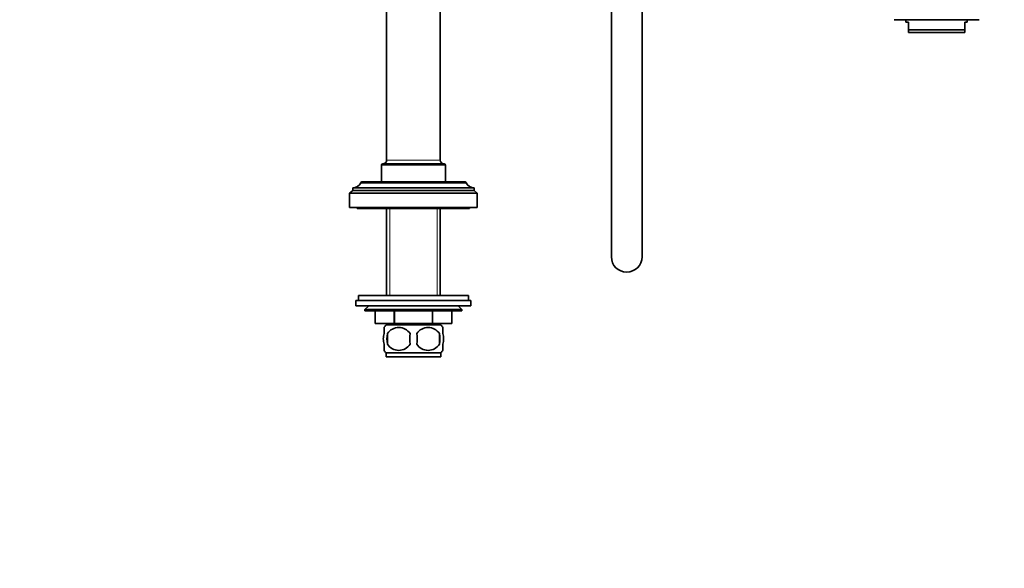
# Model space of a CAD drawing. Units: millimetres. Extents: x 0 to 1478, y 0 to 1758.
# Drawn here: x 891 to 1277, y 879 to 1094 of the extents above; entities that cross this region are included whole.
import ezdxf
from ezdxf import colors
from ezdxf.entities.mleader import LeaderData, LeaderLine
from ezdxf.math import Vec2, Vec3

# ---------------------------------------------------------------- set-up
doc = ezdxf.new("R2010")
doc.units = ezdxf.units.MM
doc.layers.add('DV4_Défaut', color=7, linetype='Continuous')
doc.layers.add('Défaut', color=7, linetype='Continuous')

# ---------------------------------------------------------------- blocks, each defined once
blk = doc.blocks.new('_DOT')
at = {"color": 0}
blk.add_line((0, 0), (-1, 0), dxfattribs=at)
at = {"color": 0, "const_width": 0.333}
blk.add_lwpolyline([(-0.1665, 0, 1), (0.1665, 0, 1)], format="xyb", close=True, dxfattribs=at)
blk = doc.blocks.new('SE3')
at = {"layer": 'DV4_Défaut', "color": 7, "linetype": 'Continuous', "lineweight": 35}
for p, q in [((1123, 1140.78), (1123, 1000.78)), ((1135, 1000.78), (1135, 1140.78)), ((1035, 1129.64), (1035, 1038.64)), ((1056, 1038.64), (1056, 1129.64)), ((1233.69, 1093.58), (1267, 1093.58)), ((1238.35, 1093.58), (1238.35, 1092.58)), ((1239.35, 1092.58), (1238.35, 1092.58)), ((1239.35, 1089.58), (1239.35, 1092.58)), ((1262.35, 1092.58), (1261.35, 1092.58)), ((1261.35, 1089.58), (1261.35, 1092.58)), ((1262.35, 1092.58), (1262.35, 1093.58)), ((1239.35, 1089.58), (1261.35, 1089.58)), ((1239.35, 1088.58), (1239.35, 1089.58)), ((1261.35, 1088.58), (1239.35, 1088.58)), ((1261.35, 1088.58), (1261.35, 1089.58)), ((1033, 1036.64), (1033, 1030.14)), ((1033.5, 1037.14), (1057.5, 1037.14)), ((1058, 1030.14), (1058, 1036.64)), ((1024.9, 1029.84), (1024.9, 1029.74)), ((1024.9, 1029.74), (1066.1, 1029.74)), ((1025.2, 1030.14), (1065.8, 1030.14)), ((1066.1, 1029.74), (1066.1, 1029.84)), ((1021.7, 1026.74), (1020.5, 1025.74)), ((1020.5, 1025.74), (1070.5, 1025.74)), ((1020.5, 1025.74), (1020.5, 1020.14)), ((1021.7, 1027.74), (1069.3, 1027.74)), ((1021.7, 1027.74), (1021.7, 1026.74)), ((1021.7, 1026.74), (1069.3, 1026.74)), ((1069.3, 1026.74), (1069.3, 1027.74)), ((1070.5, 1025.74), (1069.3, 1026.74)), ((1070.5, 1020.14), (1070.5, 1025.74)), ((1020.5, 1020.14), (1070.5, 1020.14)), ((1023.5, 1020.14), (1023.5, 1019.64)), ((1023.5, 1019.64), (1067.5, 1019.64)), ((1035, 1019.64), (1035, 985.64)), ((1056, 985.64), (1056, 1019.64)), ((1067.5, 1019.64), (1067.5, 1020.14)), ((1023, 983.64), (1068, 983.64)), ((1023, 983.64), (1023, 981.64)), ((1024, 985.64), (1067, 985.64)), ((1024, 985.64), (1024, 983.64)), ((1067, 983.64), (1067, 985.64)), ((1068, 981.64), (1068, 983.64)), ((1023, 981.64), (1068, 981.64)), ((1028, 981.64), (1026.5, 980.14)), ((1026.5, 980.14), (1064.5, 980.14)), ((1026.5, 980.14), (1026.5, 979.64)), ((1064.5, 979.64), (1026.5, 979.64)), ((1030.5, 974.64), (1030.5, 979.64)), ((1030.5, 974.64), (1030.5, 979.64)), ((1037.99, 974.64), (1037.99, 979.64)), ((1038.02, 974.64), (1038.02, 979.64)), ((1052.99, 974.64), (1052.99, 979.64)), ((1053.02, 974.64), (1053.02, 979.64)), ((1060.5, 974.64), (1060.5, 979.64)), ((1064.5, 980.14), (1063, 981.64)), ((1064.5, 979.64), (1064.5, 980.14)), ((1037.99, 974.64), (1030.5, 974.64)), ((1034, 970.76), (1034, 973.14)), ((1056.2, 974.14), (1034.8, 974.14)), ((1035, 974.64), (1035, 974.14)), ((1037.99, 974.64), (1038.02, 974.64)), ((1052.99, 974.64), (1038.02, 974.64)), ((1052.99, 974.64), (1053.02, 974.64)), ((1060.5, 974.64), (1053.02, 974.64)), ((1056, 974.14), (1056, 974.64)), ((1057, 970.76), (1057, 973.14)), ((1035.32, 970.76), (1035.32, 966.56)), ((1055.69, 970.76), (1055.69, 966.56)), ((1034, 964.18), (1034, 966.56)), ((1057, 964.18), (1057, 966.56)), ((1056.2, 963.18), (1034.8, 963.18)), ((1034.8, 963.18), (1034.8, 961.64)), ((1056.2, 961.64), (1034.8, 961.64)), ((1056.2, 961.64), (1056.2, 963.18))]:
    blk.add_line(p, q, dxfattribs=at)
at = {"layer": 'DV4_Défaut', "color": 7, "linetype": 'Continuous', "lineweight": 18}
for p, q in [((1056, 1038.64), (1035, 1038.64)), ((1033, 1036.64), (1058, 1036.64)), ((1024.9, 1029.84), (1066.1, 1029.84)), ((1036.19, 1019.64), (1036.19, 985.64)), ((1054.82, 1019.64), (1054.82, 985.64)), ((1036.19, 974.64), (1036.19, 974.14)), ((1054.82, 974.64), (1054.82, 974.14))]:
    blk.add_line(p, q, dxfattribs=at)
at = {"layer": 'DV4_Défaut', "color": 7, "linetype": 'Continuous', "lineweight": 35}
for centre, radius, start, end in [((1033.5, 1038.64), 1.5, 270, 0), ((1057.5, 1038.64), 1.5, 180, 270), ((1033.5, 1036.64), 0.5, 90, 180), ((1057.5, 1036.64), 0.5, 0, 90), ((1021.7, 1031.3), 3.56, 270, 334.0108), ((1025.2, 1029.84), 0.3, 90, 180), ((1065.8, 1029.84), 0.3, 0, 90), ((1069.3, 1031.3), 3.56, 205.9892, 270), ((1129, 1000.78), 6, 180, 0), ((1040.63, 968.66), 8, 136.7732, 146.4154), ((1039.75, 967.82), 5.32, 33.5056, 146.4944), ((1051.25, 967.82), 5.32, 33.5056, 146.4944), ((1050.38, 968.66), 8, 34.0501, 43.2268), ((1048.25, 968.66), 13.11, 170.7761, 189.2239), ((1058.49, 968.66), 14.45, 171.6401, 188.3599), ((1032.52, 968.66), 14.45, 351.6401, 8.3599), ((1040.84, 968.66), 15, 351.9484, 8.0516), ((1040.63, 968.66), 8, 214.0501, 223.2268), ((1039.75, 969.5), 5.32, 213.5056, 326.4944), ((1051.25, 969.5), 5.32, 213.5056, 326.4944), ((1050.38, 968.66), 8, 316.7732, 326.4154)]:
    blk.add_arc(centre, radius, start, end, dxfattribs=at)
for points in [[(1034, 966.56), (1033.8, 967.24), (1033.7, 967.95), (1033.7, 969.38), (1033.8, 970.08), (1034, 970.76)], [(1057, 966.56), (1057.21, 967.24), (1057.31, 967.95), (1057.31, 969.38), (1057.21, 970.08), (1057, 970.76)]]:
    blk.add_open_spline(points, degree=3, knots=[0, 0, 0, 0, 0.5, 0.5, 1, 1, 1, 1], dxfattribs=at)

msp = doc.modelspace()

# ---------------------------------------------------------------- block references
at = {"layer": 'Défaut'}
msp.add_blockref('SE3', (0, 0), dxfattribs=at)

# ---------------------------------------------------------------- leaders
at = {"layer": 'Défaut', "color": 7, "linetype": 'Continuous', "lineweight": 18}
ml = msp.add_multileader_mtext('Standard', dxfattribs=at)
ml.set_content('{\\pxsm0.9;\\fSolid Edge ISO|b1||i0||c0|p34;\\W1.;03/09/2020\\P}', color=256)
ml.set_leader_properties()
ml.set_arrow_properties(name='DOT')
ml.build(insert=Vec2(0, 0))
ml.multileader.update_dxf_attribs({"leader_type": 0, "dogleg_length": 0, "arrow_head_size": 12})
ctx = ml.context
ctx.base_point, ctx.char_height, ctx.arrow_head_size, ctx.landing_gap_size = Vec3(1390.41, 1750.71), 12, 12, 4.2
notes = []
notes.append((ctx, [(0, (0, 0, 0), (0, 0), (1, 0), 1, [])]))
ctx.mtext.insert = Vec3(1392.41, 1756.83)
for ctx, leaders in notes:
    for number, flags, end, landing, length, lines in leaders:
        leader = LeaderData()
        leader.index, (leader.has_last_leader_line, leader.has_dogleg_vector, leader.attachment_direction) = number, flags
        leader.last_leader_point, leader.dogleg_vector, leader.dogleg_length = Vec3(end), Vec3(landing), length
        for number, points, colour, breaks in lines:
            line = LeaderLine()
            line.index, line.vertices, line.color, line.breaks = number, Vec3.list(points), colors.encode_raw_color(colour), breaks
            leader.lines.append(line)
        ctx.leaders.append(leader)

doc.saveas('drawing.dxf')
